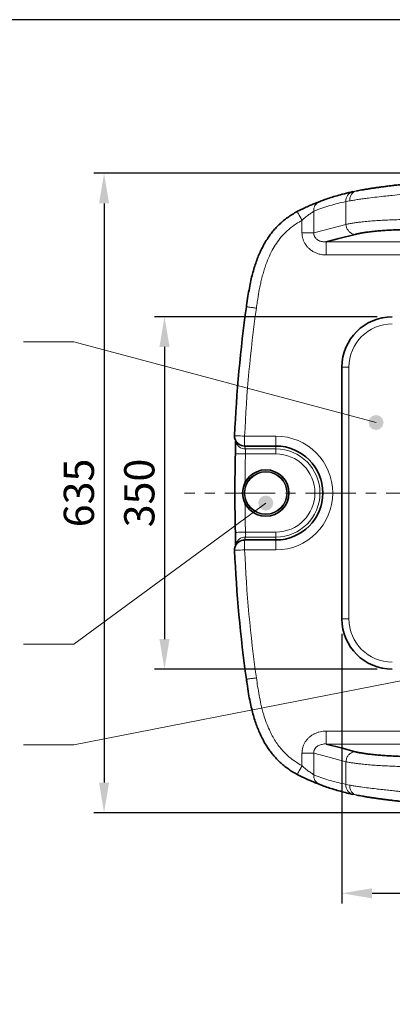
# Model space of a CAD drawing. Units: millimetres. Extents: x -120 to 3840, y -340 to 2420.
# Drawn here: x 1896 to 2266, y 1442 to 2420 of the extents above; entities that cross this region are included whole.
import ezdxf

# ---------------------------------------------------------------- set-up
doc = ezdxf.new("R2010")
doc.units = ezdxf.units.MM
doc.header["$MEASUREMENT"] = 0
doc.linetypes.add('中心線 50', pattern=[80, 50, -10, 10, -10])
for name, color, linetype, lineweight, true_color in [('dimension lines$01_center lines', 40, '中心線 50', 20, 0xffbf00), ('dimension lines$02_dimensions', 1, 'Continuous', 20, 0xff0000), ('dimension lines$03_lines', 18, 'Continuous', 35, 0x000000), ('dimension lines$04_sub lines', 4, 'Continuous', 13, 0x00ffff)]:
    doc.layers.add(name, color=color, linetype=linetype, lineweight=lineweight, true_color=true_color)
doc.layers.add('waku invisible', color=7, linetype='Continuous', true_color=0xffffff)
doc.styles.add('郢晢ｽｻ繝ｻ・ｭ郢晢ｽｻ繝ｻ・ｳ 郢晢ｽｻ繝ｻ・ｰ驛｢・ｧ繝ｻ・ｴ驛｢・ｧ繝ｻ・ｷ驛｢譏ｴ繝ｻ邵ｺ繝ｻ', font='txt')
doc.dimstyles.new('1_10', dxfattribs={"dimtxt": 30, "dimasz": 30, "dimexe": 10, "dimexo": 15, "dimgap": 10, "dimtad": 1, "dimtoh": 1, "dimdec": 0, "dimzin": 1, "dimdsep": 46, "dimtxsty": '郢晢ｽｻ繝ｻ・ｭ郢晢ｽｻ繝ｻ・ｳ 郢晢ｽｻ繝ｻ・ｰ驛｢・ｧ繝ｻ・ｴ驛｢・ｧ繝ｻ・ｷ驛｢譏ｴ繝ｻ邵ｺ繝ｻ', "dimcen": 0, "dimadec": 0, "dimazin": 0, "dimtfac": 1, "dimtdec": 4, "dimtix": 1, "dimtmove": 1, "dimatfit": 3, "dimfxl": 1, "dimtolj": 1, "dimtzin": 1, "dimarcsym": 0})

# ---------------------------------------------------------------- blocks, each defined once
blk = doc.blocks.new('*D10')
at = {"layer": 'Defpoints', "color": 0}
for p in [(2511.79, 2267.56), (1980, 1632.5), (2494.68, 1632.5)]:
    blk.add_point(p, dxfattribs=at)
at = {"layer": 'dimension lines$02_dimensions', "color": 0, "lineweight": -2}
for p, q in [((2496.79, 2267.56), (1970, 2267.56)), ((1980, 2237.56), (1980, 1662.5)), ((2479.68, 1632.5), (1970, 1632.5))]:
    blk.add_line(p, q, dxfattribs=at)
at = {"layer": 'dimension lines$02_dimensions', "color": 0}
for points in [[(1985, 2237.56), (1975, 2237.56), (1980, 2267.56)], [(1975, 1662.5), (1985, 1662.5), (1980, 1632.5)]]:
    blk.add_solid(points, dxfattribs=at)
at = {"layer": 'dimension lines$02_dimensions', "color": 0, "insert": (1955, 1950.03), "char_height": 30, "attachment_point": 5, "rotation": 90, "style": '郢晢ｽｻ繝ｻ・ｭ郢晢ｽｻ繝ｻ・ｳ 郢晢ｽｻ繝ｻ・ｰ驛｢・ｧ繝ｻ・ｴ驛｢・ｧ繝ｻ・ｷ驛｢譏ｴ繝ｻ邵ｺ繝ｻ'}
blk.add_mtext('\\A1;635', dxfattribs=at)
blk = doc.blocks.new('*D11')
at = {"layer": 'Defpoints', "color": 0}
for p in [(2266.11, 2125), (2040, 1775), (2266.11, 1775)]:
    blk.add_point(p, dxfattribs=at)
at = {"layer": 'dimension lines$02_dimensions', "color": 0, "lineweight": -2}
for p, q in [((2251.11, 2125), (2030, 2125)), ((2040, 2095), (2040, 1805)), ((2251.11, 1775), (2030, 1775))]:
    blk.add_line(p, q, dxfattribs=at)
at = {"layer": 'dimension lines$02_dimensions', "color": 0}
for points in [[(2045, 2095), (2035, 2095), (2040, 2125)], [(2035, 1805), (2045, 1805), (2040, 1775)]]:
    blk.add_solid(points, dxfattribs=at)
at = {"layer": 'dimension lines$02_dimensions', "color": 0, "insert": (2015, 1950), "char_height": 30, "attachment_point": 5, "rotation": 90, "style": '郢晢ｽｻ繝ｻ・ｭ郢晢ｽｻ繝ｻ・ｳ 郢晢ｽｻ繝ｻ・ｰ驛｢・ｧ繝ｻ・ｴ驛｢・ｧ繝ｻ・ｷ驛｢譏ｴ繝ｻ邵ｺ繝ｻ'}
blk.add_mtext('\\A1;350', dxfattribs=at)
blk = doc.blocks.new('*D13')
at = {"layer": 'Defpoints', "color": 0}
for p in [(2216.11, 1825), (2766.11, 1825), (2766.11, 1552.5)]:
    blk.add_point(p, dxfattribs=at)
at = {"layer": 'dimension lines$02_dimensions', "color": 0, "lineweight": -2}
for p, q in [((2216.11, 1810), (2216.11, 1542.5)), ((2766.11, 1810), (2766.11, 1542.5)), ((2246.11, 1552.5), (2736.11, 1552.5))]:
    blk.add_line(p, q, dxfattribs=at)
at = {"layer": 'dimension lines$02_dimensions', "color": 0}
for points in [[(2246.11, 1557.5), (2246.11, 1547.5), (2216.11, 1552.5)], [(2736.11, 1547.5), (2736.11, 1557.5), (2766.11, 1552.5)]]:
    blk.add_solid(points, dxfattribs=at)
at = {"layer": 'dimension lines$02_dimensions', "color": 0, "insert": (2491.11, 1577.5), "char_height": 30, "attachment_point": 5, "style": '郢晢ｽｻ繝ｻ・ｭ郢晢ｽｻ繝ｻ・ｳ 郢晢ｽｻ繝ｻ・ｰ驛｢・ｧ繝ｻ・ｴ驛｢・ｧ繝ｻ・ｷ驛｢譏ｴ繝ｻ邵ｺ繝ｻ'}
blk.add_mtext('\\A1;550', dxfattribs=at)

msp = doc.modelspace()

# ---------------------------------------------------------------- hatches: boundary and pattern name
at = {"layer": 'dimension lines$02_dimensions'}
for points in [[(2257.5, 2020), (2256.49, 2023.75), (2253.75, 2026.49), (2250, 2027.5), (2246.25, 2026.49), (2243.5, 2023.75), (2242.5, 2020), (2243.5, 2016.25), (2246.25, 2013.5), (2250, 2012.5), (2253.75, 2013.5), (2256.49, 2016.25)], [(2148.04, 1940), (2147.04, 1943.75), (2144.29, 1946.49), (2140.54, 1947.5), (2136.79, 1946.49), (2134.05, 1943.75), (2133.04, 1940), (2134.05, 1936.25), (2136.79, 1933.5), (2140.54, 1932.5), (2144.29, 1933.5), (2147.04, 1936.25)]]:
    msp.add_hatch(color=256, dxfattribs=at).paths.add_polyline_path(points, flags=0)

# ---------------------------------------------------------------- linework, layer by layer
at = {"layer": 'dimension lines$01_center lines'}
msp.add_open_spline([(3030, 1950), (2545, 1950), (2060, 1950)], degree=2, dxfattribs=at)
at = {"layer": 'dimension lines$02_dimensions'}
for points in [[(2250, 2020), (1950, 2100), (1900, 2100)], [(2140.54, 1940), (1950, 1800), (1900, 1800)], [(2483.92, 1804.42), (1950, 1700), (1900, 1700)]]:
    msp.add_lwpolyline(points, dxfattribs=at)
at = {"layer": 'dimension lines$03_lines'}
for p, q in [((2216.11, 1825), (2216.11, 2075)), ((2150.54, 1996.66), (2119.55, 1996.66)), ((2119.55, 1903.34), (2150.54, 1903.34))]:
    msp.add_line(p, q, dxfattribs=at)
for points in [[(2229.17, 2206.85), (2213.14, 2202.63), (2200.55, 2199.31)], [(2200.55, 1700.69), (2216.58, 1696.47), (2229.17, 1693.15)]]:
    msp.add_lwpolyline(points, dxfattribs=at)
msp.add_circle((2140.54, 1950), 23, dxfattribs=at)
for centre, radius, start, end in [((3433.66, 1950), 1325.33, 171.97798, 177.53791), ((2266.11, 2075), 50, 90, 180), ((2119.55, 2006.5), 10, 180, 194.27843), ((2119.41, 2006.53), 9.88, 194.63205, 270.77447), ((2150.54, 1950), 46.66, 270, 90), ((3433.66, 1950), 1323.81, 178.30748, 180), ((3433.66, 1950), 1323.81, 180, 181.69252), ((2119.4, 1893.49), 9.85, 89.1196, 165.47388), ((2119.55, 1893.5), 10, 165.72157, 180), ((3433.66, 1950), 1325.33, 182.46209, 188.02202), ((2266.11, 1825), 50, 180, 270)]:
    msp.add_arc(centre, radius, start, end, dxfattribs=at)
for points, knots in [([(2226.87, 2249.24), (2226.32, 2249.11), (2222.8, 2248.3), (2217.09, 2246.83), (2209.89, 2244.86), (2203.68, 2242.93), (2198.26, 2241.05), (2194.92, 2239.69), (2193.5, 2239.11)], [0, 0, 0, 0, 0.050878, 0.322106, 0.519138, 0.704779, 0.87469, 1, 1, 1, 1]), ([(2291.74, 2257.89), (2291, 2257.82), (2288.67, 2257.62), (2284.77, 2257.25), (2280.04, 2256.78), (2275.35, 2256.29), (2270.72, 2255.79), (2266.19, 2255.26), (2261.78, 2254.73), (2257.51, 2254.19), (2253.42, 2253.64), (2249.53, 2253.09), (2245.82, 2252.55), (2242.28, 2252), (2238.93, 2251.45), (2235.78, 2250.9), (2232.94, 2250.39), (2231.28, 2250.06), (2230.5, 2249.9)], [0, 0, 0, 0, 0.030268, 0.094904, 0.159881, 0.225102, 0.290459, 0.355814, 0.421037, 0.486031, 0.550727, 0.614979, 0.678731, 0.743477, 0.808795, 0.874661, 0.941068, 1, 1, 1, 1]), ([(2193.5, 2239.13), (2193.48, 2239.12), (2193.26, 2239.03), (2192.58, 2238.76), (2191.46, 2238.32), (2189.99, 2237.75), (2188.24, 2237.07), (2186.22, 2236.26), (2184, 2235.35), (2181.62, 2234.34), (2179.1, 2233.2), (2176.46, 2231.95), (2173.97, 2230.71), (2172.38, 2229.86), (2171.71, 2229.5)], [0, 0, 0, 0, 0.008192, 0.075561, 0.151687, 0.235009, 0.323901, 0.41692, 0.51289, 0.611195, 0.708387, 0.813111, 0.920886, 1, 1, 1, 1]), ([(2171.73, 2229.47), (2170.88, 2229.01), (2168.4, 2227.69), (2164.54, 2225.22), (2160.2, 2222.13), (2156.22, 2218.86), (2152.58, 2215.44), (2149.22, 2211.85), (2146.08, 2208.05), (2143.11, 2203.98), (2140.31, 2199.65), (2137.72, 2195.08), (2135.31, 2190.24), (2133.05, 2185.08), (2130.96, 2179.57), (2129.03, 2173.7), (2127.27, 2167.44), (2125.66, 2160.69), (2124.17, 2153.32), (2122.77, 2145.08), (2121.84, 2138.87), (2121.34, 2135.36), (2121.28, 2134.96)], [0, 0, 0, 0, 0.025945, 0.075228, 0.122883, 0.168976, 0.213522, 0.256847, 0.300825, 0.345859, 0.39197, 0.439138, 0.486817, 0.537314, 0.590115, 0.645141, 0.703048, 0.76469, 0.831308, 0.904931, 0.98908, 1, 1, 1, 1]), ([(2110.47, 2001.63), (2110.48, 2001.59), (2110.49, 2001.45), (2110.51, 2000.93), (2110.54, 2000.04), (2110.56, 1998.83), (2110.57, 1997.35), (2110.56, 1995.62), (2110.54, 1993.72), (2110.5, 1991.7), (2110.46, 1990.13), (2110.43, 1989.27), (2110.43, 1989.1)], [0, 0, 0, 0, 0.027341, 0.118939, 0.224348, 0.337195, 0.458458, 0.583442, 0.710846, 0.839619, 0.969149, 1, 1, 1, 1]), ([(2110.43, 1910.9), (2110.43, 1910.77), (2110.46, 1909.94), (2110.5, 1908.4), (2110.54, 1906.36), (2110.56, 1904.42), (2110.57, 1902.65), (2110.56, 1901.09), (2110.54, 1899.84), (2110.51, 1898.96), (2110.48, 1898.49), (2110.47, 1898.39), (2110.47, 1898.38)], [0, 0, 0, 0, 0.024251, 0.154716, 0.285155, 0.4151, 0.543883, 0.671177, 0.794154, 0.899193, 0.994288, 1, 1, 1, 1]), ([(2121.29, 1765.04), (2121.5, 1763.57), (2122.19, 1758.79), (2123.34, 1751.35), (2124.88, 1743), (2126.47, 1735.78), (2128.18, 1729.2), (2130.04, 1723.12), (2132.05, 1717.46), (2134.31, 1711.96), (2136.73, 1706.82), (2139.39, 1701.89), (2142.21, 1697.34), (2145.31, 1692.95), (2148.6, 1688.86), (2152.05, 1685.09), (2155.65, 1681.65), (2159.41, 1678.5), (2163.38, 1675.57), (2167.47, 1672.88), (2170.33, 1671.28), (2171.71, 1670.51)], [0, 0, 0, 0, 0.040011, 0.129591, 0.202162, 0.267804, 0.328191, 0.384684, 0.438216, 0.489467, 0.54437, 0.590567, 0.639889, 0.687943, 0.73484, 0.780584, 0.825205, 0.8685, 0.912257, 0.957331, 1, 1, 1, 1]), ([(2171.71, 1670.5), (2172.57, 1670.04), (2174.36, 1669.09), (2177.1, 1667.74), (2179.86, 1666.45), (2182.39, 1665.33), (2184.73, 1664.35), (2186.86, 1663.48), (2188.85, 1662.69), (2190.61, 1662.01), (2192.02, 1661.46), (2192.98, 1661.08), (2193.35, 1660.93), (2193.48, 1660.88)], [0, 0, 0, 0, 0.100632, 0.211597, 0.319709, 0.425162, 0.516352, 0.61053, 0.705182, 0.797646, 0.886734, 0.960795, 1, 1, 1, 1]), ([(2193.5, 1660.9), (2194.56, 1660.46), (2197.51, 1659.23), (2202.45, 1657.48), (2208.5, 1655.55), (2214.83, 1653.78), (2221.01, 1652.15), (2225.04, 1651.2), (2226.87, 1650.77)], [0, 0, 0, 0, 0.094014, 0.260353, 0.438206, 0.630948, 0.832809, 1, 1, 1, 1]), ([(2230.49, 1650.1), (2230.55, 1650.09), (2231.45, 1649.9), (2233.44, 1649.52), (2236.45, 1648.98), (2239.71, 1648.42), (2243.16, 1647.86), (2246.8, 1647.31), (2250.62, 1646.75), (2254.58, 1646.2), (2258.7, 1645.66), (2262.96, 1645.12), (2267.37, 1644.6), (2271.92, 1644.08), (2276.56, 1643.58), (2281.29, 1643.09), (2286.06, 1642.63), (2289.55, 1642.3), (2291.44, 1642.14), (2291.74, 1642.11)], [0, 0, 0, 0, 0.004607, 0.072864, 0.140148, 0.206791, 0.272914, 0.338544, 0.403673, 0.468292, 0.532185, 0.596558, 0.661327, 0.726423, 0.791755, 0.857213, 0.922654, 0.987954, 1, 1, 1, 1])]:
    msp.add_open_spline(points, degree=3, knots=knots, dxfattribs=at)
for points, weights in [([(2292.62, 2211.81), (2248.02, 2211.81), (2229.17, 2206.85)], [1.00000000001, 0.791212388712, 0.88009139329]), ([(2229.17, 1693.15), (2248.02, 1688.19), (2292.62, 1688.19)], [0.88009139329, 0.791212388712, 1.00000000001])]:
    msp.add_rational_spline(points, weights, degree=2, dxfattribs=at)
at = {"layer": 'dimension lines$04_sub lines'}
for p, q in [((2223.82, 2240.09), (2220.11, 2239.4)), ((2220.11, 2216.78), (2220.11, 2239.4)), ((2188.26, 2229.89), (2188.26, 2208.39)), ((2176.48, 2208.39), (2176.48, 2220.72)), ((2188.26, 2208.39), (2176.48, 2208.39)), ((2200.55, 2199.31), (2807.66, 2199.31)), ((2200.55, 2199.31), (2200.55, 2186.41)), ((2793.53, 2186.41), (2200.55, 2186.41)), ((2216.11, 2075), (2223.11, 2075)), ((2223.11, 2075), (2223.11, 1825)), ((2119.55, 2006.5), (2150.54, 2006.5)), ((2119.55, 2006.5), (2119.55, 1996.66)), ((2150.54, 2006.5), (2150.54, 1996.66)), ((2150.54, 1993.73), (2150.54, 1996.66)), ((2120.3, 1993.73), (2150.54, 1993.73)), ((2150.54, 1988.8), (2120.43, 1988.8)), ((2150.54, 1988.8), (2150.54, 1993.73)), ((2120.43, 1911.2), (2150.54, 1911.2)), ((2150.54, 1911.2), (2150.54, 1906.27)), ((2119.55, 1903.34), (2119.55, 1893.5)), ((2150.54, 1906.27), (2120.3, 1906.27)), ((2150.54, 1906.27), (2150.54, 1903.34)), ((2150.54, 1893.5), (2150.54, 1903.34)), ((2150.54, 1893.5), (2119.55, 1893.5)), ((2216.11, 1825), (2223.11, 1825)), ((2200.55, 1713.59), (2200.55, 1700.69)), ((2200.55, 1713.59), (2793.53, 1713.59)), ((2176.48, 1691.61), (2188.26, 1691.61)), ((2176.48, 1679.28), (2176.48, 1691.61)), ((2188.26, 1691.61), (2188.26, 1670.11)), ((2810.66, 1700.69), (2200.55, 1700.69)), ((2220.11, 1660.6), (2220.11, 1683.22)), ((2220.11, 1660.6), (2223.82, 1659.91))]:
    msp.add_line(p, q, dxfattribs=at)
for points in [[(2176.48, 2220.72), (2175.51, 2222.5), (2174.58, 2224.21), (2173.73, 2225.77), (2173, 2227.13), (2172.41, 2228.21), (2171.99, 2228.99), (2171.75, 2229.42), (2171.71, 2229.51)], [(2188.26, 2208.39), (2206.1, 2213.08), (2220.11, 2216.78)], [(2109.56, 2006.93), (2109.67, 2006.93), (2110.17, 2006.91), (2111.06, 2006.87), (2112.3, 2006.82), (2113.83, 2006.75), (2115.6, 2006.67), (2117.53, 2006.59), (2119.55, 2006.5)], [(2120.43, 1988.8), (2118.41, 1988.86), (2116.48, 1988.92), (2114.71, 1988.97), (2113.18, 1989.02), (2111.94, 1989.06), (2111.05, 1989.08), (2110.54, 1989.1), (2110.43, 1989.1)], [(2120.43, 1911.2), (2118.41, 1911.14), (2116.48, 1911.08), (2114.71, 1911.03), (2113.18, 1910.98), (2111.94, 1910.94), (2111.05, 1910.92), (2110.54, 1910.9), (2110.43, 1910.9)], [(2119.55, 1893.5), (2117.53, 1893.41), (2115.6, 1893.33), (2113.83, 1893.25), (2112.3, 1893.18), (2111.06, 1893.13), (2110.17, 1893.09), (2109.67, 1893.07), (2109.56, 1893.07)], [(2220.11, 1683.22), (2202.27, 1687.92), (2188.26, 1691.61)], [(2171.71, 1670.49), (2171.75, 1670.58), (2171.99, 1671.01), (2172.41, 1671.79), (2173, 1672.87), (2173.73, 1674.23), (2174.58, 1675.79), (2175.51, 1677.5), (2176.48, 1679.28)]]:
    msp.add_lwpolyline(points, dxfattribs=at)
for radius in [21.35, 21, 20.74]:
    msp.add_circle((2140.54, 1950), radius, dxfattribs=at)
for centre, radius, start, end in [((2229.34, 2240.2), 9.26, 104.79259, 184.9414), ((2197.2, 2230.93), 9, 114.31494, 186.6271), ((3433.66, 1950), 1315.33, 171.97798, 177.53791), ((2266.11, 2075), 43, 90, 180), ((2119.55, 2006.5), 10, 177.53791, 180), ((2150.54, 1950), 56.5, 270, 90), ((2120.16, 2003.61), 9.88, 194.77264, 270.77784), ((3433.66, 1950), 1313.81, 178.30748, 179.55847), ((2150.54, 1950), 43.73, 270, 90), ((2150.54, 1950), 38.8, 270, 90), ((3433.66, 1950), 1313.81, 180.44153, 181.69252), ((2120.14, 1896.42), 9.85, 89.11615, 165.36184), ((2119.55, 1893.5), 10, 180, 182.46209), ((3433.66, 1950), 1315.33, 182.46209, 188.02202), ((2266.11, 1825), 43, 180, 270), ((2197.2, 1669.07), 9, 173.37367, 245.66576), ((2229.34, 1659.8), 9.26, 175.05885, 255.19851)]:
    msp.add_arc(centre, radius, start, end, dxfattribs=at)
for points, knots in [([(2223.82, 2240.09), (2223.81, 2240.72), (2223.81, 2241.96), (2224.18, 2243.76), (2224.82, 2245.43), (2225.73, 2246.92), (2226.88, 2248.17), (2228.22, 2249.11), (2229.45, 2249.7), (2230.24, 2249.82), (2230.5, 2249.86)], [0, 0, 0, 0, 0.133452, 0.266904, 0.400354, 0.533805, 0.667257, 0.800707, 0.934159, 1, 1, 1, 1]), ([(2230.43, 2249.89), (2230.41, 2249.88), (2229.49, 2249.7), (2228.3, 2249.45), (2227.27, 2249.21), (2226.98, 2249.14)], [0, 0, 0, 0, 0.019241, 0.721562, 1, 1, 1, 1]), ([(2220.11, 2239.4), (2217.45, 2238.78), (2212.13, 2237.55), (2204.15, 2235.42), (2196.19, 2232.98), (2190.9, 2230.92), (2188.26, 2229.89)], [0, 0, 0, 0, 0.249836, 0.499702, 0.749774, 1, 1, 1, 1]), ([(2292.62, 2247.93), (2289.28, 2247.67), (2283.68, 2247.22), (2274.77, 2246.43), (2267.12, 2245.69), (2258.73, 2244.81), (2250.73, 2243.91), (2244.2, 2243.1), (2238.89, 2242.4), (2234.62, 2241.81), (2229.92, 2241.11), (2226.36, 2240.53), (2224.45, 2240.2), (2223.82, 2240.09)], [0, 0, 0, 0, 0.120702, 0.202479, 0.327074, 0.407666, 0.529752, 0.653968, 0.696334, 0.781451, 0.867933, 0.955819, 1, 1, 1, 1]), ([(2188.26, 2229.89), (2187.92, 2229.64), (2187.22, 2229.15), (2185.81, 2228.19), (2184.18, 2227.05), (2182.35, 2225.72), (2180.38, 2224.18), (2178.38, 2222.5), (2177.1, 2221.3), (2176.48, 2220.72)], [0, 0, 0, 0, 0.132078, 0.268275, 0.406508, 0.54837, 0.699493, 0.853889, 1, 1, 1, 1]), ([(2176.48, 2220.72), (2174.52, 2219.6), (2169.91, 2216.95), (2163.39, 2212.01), (2157.21, 2205.98), (2152.12, 2199.6), (2147.74, 2192.72), (2143.9, 2185.17), (2141.03, 2178.06), (2138.92, 2171.73), (2137.38, 2166.45), (2136.06, 2161.19), (2134.86, 2155.75), (2133.49, 2148.67), (2132.29, 2141.19), (2131.5, 2135.65), (2131.2, 2133.56)], [0, 0, 0, 0, 0.0660259, 0.1558444, 0.2388377, 0.3181481, 0.3946377, 0.4774467, 0.5657825, 0.6192309, 0.6727834, 0.7270156, 0.7778964, 0.8360571, 0.938258, 1, 1, 1, 1]), ([(2220.11, 2216.78), (2220.22, 2215.88), (2220.44, 2214.04), (2221.65, 2211.41), (2223.59, 2209.06), (2226.2, 2207.32), (2228.21, 2207), (2229.17, 2206.85)], [0, 0, 0, 0, 0.1774605, 0.3675684, 0.5633119, 0.7895985, 1, 1, 1, 1]), ([(2200.55, 2186.41), (2199.64, 2186.43), (2198.01, 2186.48), (2195.65, 2186.82), (2193.65, 2187.27), (2191.85, 2187.82), (2190.29, 2188.42), (2188.22, 2189.37), (2186.14, 2190.6), (2184.24, 2192.06), (2182.99, 2193.2), (2181.47, 2194.77), (2180.12, 2196.52), (2179, 2198.42), (2178.08, 2200.25), (2177.4, 2202.11), (2176.92, 2204.04), (2176.57, 2205.94), (2176.52, 2207.41), (2176.48, 2208.39)], [0, 0, 0, 0, 0.075102, 0.135205, 0.196335, 0.24452, 0.291391, 0.334665, 0.432952, 0.489989, 0.53303, 0.572777, 0.670544, 0.715617, 0.754503, 0.840228, 0.878629, 0.919039, 1, 1, 1, 1]), ([(2188.26, 2208.39), (2188.26, 2207.96), (2188.24, 2207.14), (2188.49, 2205.92), (2188.87, 2204.91), (2189.42, 2203.91), (2190.14, 2202.93), (2191.04, 2202.07), (2191.96, 2201.39), (2192.85, 2200.86), (2193.83, 2200.39), (2194.86, 2200), (2195.95, 2199.7), (2197.07, 2199.48), (2198.21, 2199.33), (2199.39, 2199.32), (2200.14, 2199.21), (2200.55, 2199.31)], [0, 0, 0, 0, 0.072272, 0.138215, 0.206301, 0.252272, 0.330443, 0.411127, 0.464703, 0.527637, 0.591174, 0.656307, 0.72187, 0.790582, 0.859645, 0.929679, 1, 1, 1, 1]), ([(2131.2, 2133.56), (2130.53, 2133.65), (2129.19, 2133.84), (2127.27, 2134.11), (2125.5, 2134.36), (2123.97, 2134.58), (2122.73, 2134.75), (2121.86, 2134.88), (2121.36, 2134.95), (2121.35, 2134.95), (2121.34, 2134.95)], [0, 0, 0, 0, 0.129161, 0.258323, 0.387483, 0.516647, 0.645807, 0.774969, 0.90413, 1, 1, 1, 1]), ([(2109.86, 2004.04), (2109.92, 2003.79), (2110.17, 2002.81), (2110.42, 2001.83), (2110.61, 2001.09)], [0, 0, 0, 0, 0.250053, 1, 1, 1, 1]), ([(2120.3, 1993.73), (2120.31, 1993.71), (2120.39, 1993.59), (2120.51, 1993.12), (2120.58, 1991.99), (2120.55, 1990.49), (2120.47, 1989.37), (2120.43, 1988.8)], [0, 0, 0, 0, 0.035187, 0.276923, 0.517808, 0.758684, 1, 1, 1, 1]), ([(2120.43, 1911.2), (2120.43, 1911.11), (2120.49, 1910.48), (2120.56, 1909.28), (2120.58, 1907.83), (2120.5, 1906.73), (2120.36, 1906.42), (2120.3, 1906.27)], [0, 0, 0, 0, 0.034896, 0.275955, 0.516669, 0.757856, 1, 1, 1, 1]), ([(2110.61, 1898.91), (2110.55, 1898.66), (2110.29, 1897.68), (2110.04, 1896.7), (2109.86, 1895.96)], [0, 0, 0, 0, 0.249947, 1, 1, 1, 1]), ([(2121.34, 1765.05), (2121.35, 1765.05), (2121.36, 1765.05), (2121.86, 1765.12), (2122.73, 1765.25), (2123.97, 1765.42), (2125.5, 1765.64), (2127.27, 1765.89), (2129.19, 1766.16), (2130.53, 1766.35), (2131.2, 1766.44)], [0, 0, 0, 0, 0.09587, 0.225031, 0.354193, 0.483353, 0.612517, 0.741677, 0.870839, 1, 1, 1, 1]), ([(2131.2, 1766.44), (2131.61, 1763.57), (2132.45, 1757.75), (2133.9, 1749.02), (2135.8, 1739.63), (2138.12, 1730.64), (2140.95, 1722.11), (2143.79, 1715.16), (2146.85, 1709), (2150, 1703.63), (2153.44, 1698.71), (2157.92, 1693.29), (2163.35, 1688.05), (2169.86, 1683.1), (2174.27, 1680.55), (2176.48, 1679.28)], [0, 0, 0, 0, 0.084968, 0.172125, 0.259376, 0.365557, 0.443866, 0.52252, 0.585458, 0.645121, 0.704771, 0.761168, 0.850822, 0.925397, 1, 1, 1, 1]), ([(2176.48, 1691.61), (2176.5, 1692.33), (2176.54, 1693.63), (2176.82, 1695.5), (2177.19, 1697.08), (2177.76, 1698.91), (2178.65, 1701.02), (2179.85, 1703.05), (2181.25, 1704.95), (2182.83, 1706.71), (2184.63, 1708.27), (2186.61, 1709.68), (2188.42, 1710.73), (2190.27, 1711.57), (2191.77, 1712.14), (2193.57, 1712.71), (2195.95, 1713.25), (2198.43, 1713.55), (2199.99, 1713.58), (2200.55, 1713.59)], [0, 0, 0, 0, 0.059616, 0.107328, 0.155901, 0.194296, 0.265813, 0.344878, 0.388485, 0.460816, 0.540623, 0.584527, 0.661875, 0.713479, 0.752965, 0.794035, 0.870308, 0.954115, 1, 1, 1, 1]), ([(2200.55, 1700.69), (2199.19, 1701.03), (2196.7, 1700.48), (2193.66, 1699.66), (2191.61, 1698.4), (2190.17, 1697.16), (2189.21, 1695.82), (2188.49, 1694.16), (2188.21, 1692.88), (2188.26, 1691.87), (2188.26, 1691.61)], [0, 0, 0, 0, 0.235547, 0.45996, 0.554889, 0.652467, 0.786503, 0.827996, 0.957046, 1, 1, 1, 1]), ([(2229.17, 1693.15), (2228.36, 1693.03), (2226.67, 1692.79), (2224.27, 1691.46), (2222.12, 1689.34), (2220.54, 1686.48), (2220.25, 1684.28), (2220.11, 1683.22)], [0, 0, 0, 0, 0.177461, 0.367568, 0.563311, 0.789598, 1, 1, 1, 1]), ([(2176.48, 1679.28), (2177.1, 1678.7), (2178.37, 1677.51), (2180.36, 1675.83), (2182.32, 1674.31), (2184.16, 1672.96), (2185.78, 1671.83), (2187.21, 1670.86), (2187.91, 1670.36), (2188.26, 1670.11)], [0, 0, 0, 0, 0.146112, 0.297348, 0.451631, 0.589958, 0.731726, 0.863879, 1, 1, 1, 1]), ([(2188.26, 1670.11), (2188.71, 1669.93), (2191.68, 1668.71), (2197.19, 1666.72), (2207.36, 1663.6), (2215.01, 1661.8), (2220.11, 1660.6)], [0, 0, 0, 0, 0.0425728, 0.281675, 0.5209268, 1, 1, 1, 1]), ([(2230.5, 1650.14), (2230.24, 1650.18), (2229.45, 1650.31), (2228.22, 1650.89), (2226.88, 1651.83), (2225.73, 1653.08), (2224.82, 1654.57), (2224.18, 1656.24), (2223.81, 1658.04), (2223.81, 1659.28), (2223.82, 1659.91)], [0, 0, 0, 0, 0.065434, 0.198944, 0.332453, 0.465962, 0.599471, 0.73298, 0.86649, 1, 1, 1, 1]), ([(2223.82, 1659.91), (2224.07, 1659.86), (2224.9, 1659.72), (2226.99, 1659.36), (2230.34, 1658.83), (2235.59, 1658.05), (2242.07, 1657.17), (2249.43, 1656.25), (2256.29, 1655.46), (2261.73, 1654.87), (2266.5, 1654.38), (2270.51, 1653.98), (2275.93, 1653.47), (2282.07, 1652.92), (2288.03, 1652.42), (2291.46, 1652.16), (2292.62, 1652.07)], [0, 0, 0, 0, 0.017879, 0.05817, 0.139199, 0.221214, 0.345942, 0.456711, 0.54853, 0.631247, 0.672859, 0.733116, 0.78372, 0.875589, 0.958359, 1, 1, 1, 1]), ([(2226.97, 1650.86), (2227.26, 1650.79), (2228.3, 1650.55), (2229.53, 1650.29), (2230.43, 1650.11)], [0, 0, 0, 0, 0.2709327, 1, 1, 1, 1])]:
    msp.add_open_spline(points, degree=3, knots=knots, dxfattribs=at)
for points, weights in [([(2292.62, 2221.74), (2241.65, 2221.74), (2220.11, 2216.78)], [1.00000000001, 0.791212388712, 0.88009139329]), ([(2119.55, 1996.66), (2119.92, 1995.19), (2120.3, 1993.73)], [0.915158410022, 0.914896898235, 0.914636496558]), ([(2120.3, 1906.27), (2119.92, 1904.81), (2119.55, 1903.34)], [0.914636496558, 0.914896898235, 0.915158410022]), ([(2220.11, 1683.22), (2241.65, 1678.26), (2292.62, 1678.26)], [0.88009139329, 0.791212388712, 1.00000000001])]:
    msp.add_rational_spline(points, weights, degree=2, dxfattribs=at)
at = {"layer": 'waku invisible'}
msp.add_lwpolyline([(-120, -340), (3840, -340), (3840, 2420), (-120, 2420)], close=True, dxfattribs=at)

# ---------------------------------------------------------------- dimensions: what is measured, and where the dimension line sits
at = {"layer": 'dimension lines$02_dimensions'}
for base, p1, p2, picture, middle in [((1980, 1632.5), (2511.79, 2267.56), (2494.68, 1632.5), '*D10', (1955, 1950.03)), ((2040, 1775), (2266.11, 2125), (2266.11, 1775), '*D11', (2015, 1950))]:
    dim = msp.add_linear_dim(base=base, p1=p1, p2=p2, angle=270, dimstyle='1_10', dxfattribs=at)
    dim.commit()
    dim.dimension.update_dxf_attribs({"geometry": picture, "text_midpoint": middle})
dim = msp.add_linear_dim(base=(2766.11, 1552.5), p1=(2216.11, 1825), p2=(2766.11, 1825), dimstyle='1_10', dxfattribs=at)
dim.commit()
dim.dimension.update_dxf_attribs({"geometry": '*D13', "text_midpoint": (2491.11, 1577.5)})

doc.saveas('drawing.dxf')
